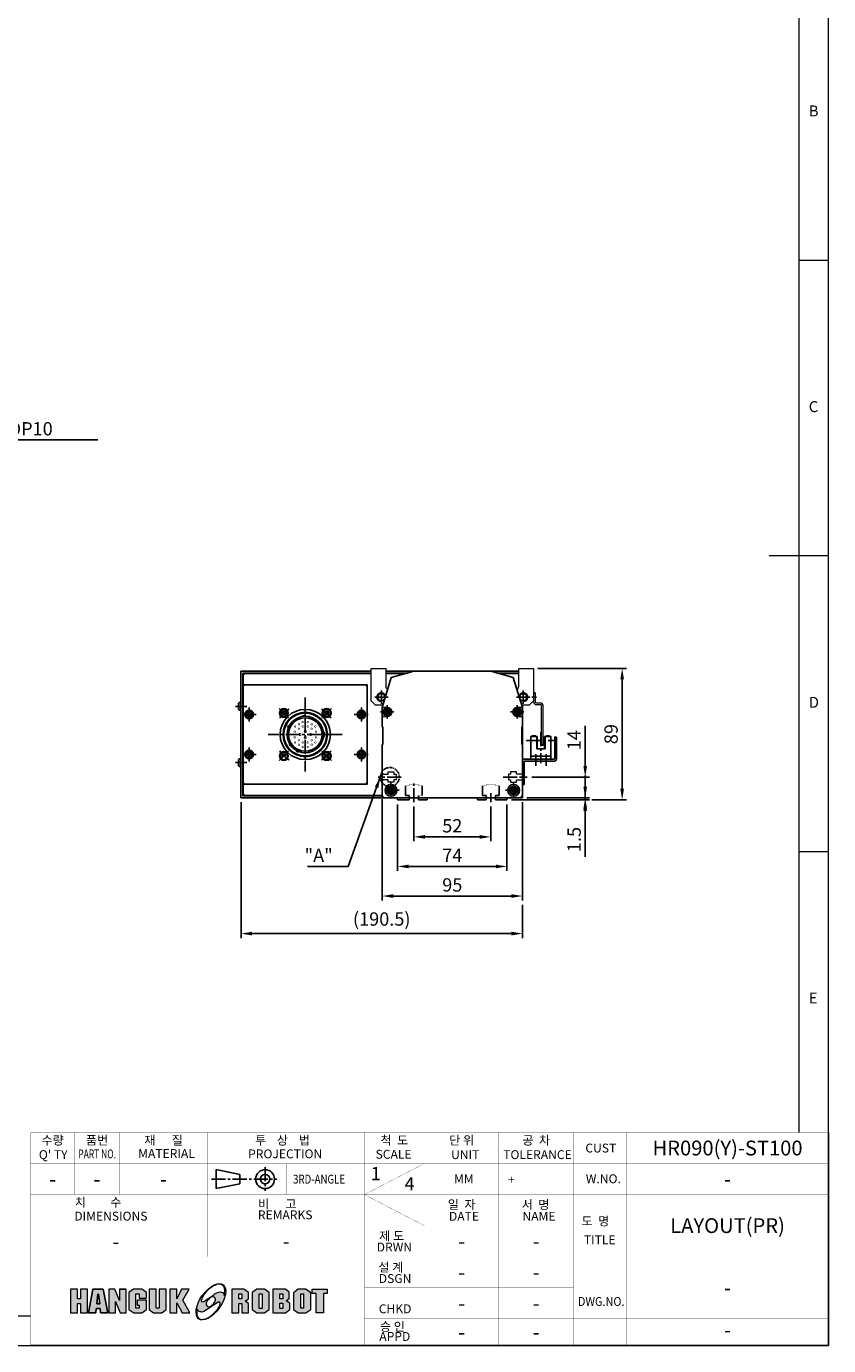
# Model space of a CAD drawing. Units: millimetres. Extents: x 10 to 4910, y 10 to 1638.
# Drawn here: x 2717 to 3260, y 10 to 902 of the extents above; entities that cross this region are included whole.
import ezdxf
from ezdxf.enums import TextEntityAlignment as Align

# ---------------------------------------------------------------- set-up
doc = ezdxf.new("R2010")
doc.units = ezdxf.units.MM
doc.header["$LTSCALE"] = 0.5
doc.header["$PDSIZE"] = -1
for name, pattern in [('CENTER2', [28.575, 19.05, -3.175, 3.175, -3.175]), ('HIDDEN', [0.375, 0.25, -0.125]), ('PHANTOM', [2.5, 1.25, -0.25, 0.25, -0.25, 0.25, -0.25])]:
    doc.linetypes.add(name, pattern=pattern)
for name, color, linetype in [('1', 3, 'CENTER2'), ('2', 5, 'HIDDEN'), ('3', 6, 'PHANTOM'), ('Layer 1', 7, 'Continuous'), ('RD', 1, 'Continuous'), ('표제란', 4, 'Continuous')]:
    doc.layers.add(name, color=color, linetype=linetype)
doc.styles.get("Standard").update_dxf_attribs({"font": 'romans.shx', "bigfont": 'whgtxt.shx'})
doc.dimstyles.new('A3', dxfattribs={"dimscale": 3, "dimtxt": 3, "dimasz": 2.5, "dimexe": 1, "dimexo": 1, "dimgap": 1, "dimtad": 1, "dimdec": 4, "dimdsep": 46, "dimtxsty": 'Standard', "dimcen": 0, "dimclrd": 4, "dimclre": 4, "dimclrt": 254, "dimazin": 2, "dimtfac": 1, "dimtdec": 4, "dimtmove": 0, "dimatfit": 3, "dimfxl": 1, "dimtolj": 1, "dimarcsym": 0})

# ---------------------------------------------------------------- blocks, each defined once
blk = doc.blocks.new('ccvvwerw')
blk.add_lwpolyline([(-139.09, -3143.03), (-139.09, -3210.03), (-55.09, -3210.03), (-55.09, -3143.03)], close=True)
blk = doc.blocks.new('A$C4C68642E')
at = {"layer": '2', "linetype": 'Continuous', "lineweight": 15}
for p, q in [((0, 11.5), (0, 3.5)), ((3, 11.5), (0, 11.5)), ((0, 3.5), (3, 3.5)), ((3, 14.5), (3, 11.5)), ((11, 14.5), (3, 14.5)), ((3, 3.5), (3, 0.5)), ((3, 0.5), (11, 0.5)), ((11, 11.5), (11, 14.5)), ((18, 11.5), (11, 11.5)), ((11, 3.5), (18, 3.5)), ((11, 0.5), (11, 3.5)), ((19, 12.5), (18, 11.5)), ((18, 3.5), (19, 2.5)), ((19, 15), (19, 12.5)), ((19, 2.5), (19, 0))]:
    blk.add_line(p, q, dxfattribs=at)
blk = doc.blocks.new('*D167')
at = {"color": 4, "lineweight": -2, "transparency": 16777216}
for p, q in [((3063.44, 467.96), (3123.4, 467.96)), ((3120.4, 386.46), (3120.4, 460.46)), ((3099.9, 378.96), (3123.4, 378.96))]:
    blk.add_line(p, q, dxfattribs=at)
at = {"color": 4, "transparency": 16777216}
for points in [[(3119.15, 460.46), (3121.65, 460.46), (3120.4, 467.96)], [(3119.15, 386.46), (3121.65, 386.46), (3120.4, 378.96)]]:
    blk.add_solid(points, dxfattribs=at)
at = {"layer": 'Defpoints', "color": 0, "transparency": 16777216}
for p in [(3060.44, 467.96), (3120.4, 467.96), (3096.9, 378.96)]:
    blk.add_point(p, dxfattribs=at)
at = {"color": 254, "transparency": 16777216, "insert": (3112.9, 423.46), "char_height": 9, "attachment_point": 5, "rotation": 90}
blk.add_mtext('\\A1;89', dxfattribs=at)
blk = doc.blocks.new('*D168')
at = {"color": 4, "lineweight": -2, "transparency": 16777216}
for p, q in [((3095.4, 387.96), (3095.4, 395.46)), ((3045.44, 378.96), (3098.4, 378.96)), ((3055.94, 380.46), (3098.4, 380.46)), ((3095.4, 380.46), (3095.4, 378.96)), ((3095.4, 371.46), (3095.4, 340.39))]:
    blk.add_line(p, q, dxfattribs=at)
at = {"color": 4, "transparency": 16777216}
for points in [[(3094.15, 387.96), (3096.65, 387.96), (3095.4, 380.46)], [(3094.15, 371.46), (3096.65, 371.46), (3095.4, 378.96)]]:
    blk.add_solid(points, dxfattribs=at)
at = {"layer": 'Defpoints', "color": 0, "transparency": 16777216}
for p in [(3042.44, 378.96), (3052.94, 380.46), (3095.4, 380.46)]:
    blk.add_point(p, dxfattribs=at)
at = {"color": 254, "transparency": 16777216, "insert": (3087.9, 352.17), "char_height": 9, "attachment_point": 5, "rotation": 90}
blk.add_mtext('\\A1;1.5', dxfattribs=at)
blk = doc.blocks.new('*D169')
at = {"color": 4, "lineweight": -2, "transparency": 16777216}
for p, q in [((2957.94, 379.46), (2957.94, 310.96)), ((3052.94, 377.46), (3052.94, 310.96)), ((2965.44, 313.96), (3045.44, 313.96))]:
    blk.add_line(p, q, dxfattribs=at)
at = {"color": 4, "transparency": 16777216}
for points in [[(2965.44, 315.21), (2965.44, 312.71), (2957.94, 313.96)], [(3045.44, 315.21), (3045.44, 312.71), (3052.94, 313.96)]]:
    blk.add_solid(points, dxfattribs=at)
at = {"layer": 'Defpoints', "color": 0, "transparency": 16777216}
for p in [(2957.94, 382.46), (3052.94, 380.46), (3052.94, 313.96)]:
    blk.add_point(p, dxfattribs=at)
at = {"color": 254, "transparency": 16777216, "insert": (3005.44, 321.46), "char_height": 9, "attachment_point": 5}
blk.add_mtext('\\A1;95', dxfattribs=at)
blk = doc.blocks.new('*D170')
at = {"color": 4, "lineweight": -2, "transparency": 16777216}
for p, q in [((2968.44, 375.96), (2968.44, 330.96)), ((3042.44, 375.96), (3042.44, 330.96)), ((3034.94, 333.96), (2975.94, 333.96))]:
    blk.add_line(p, q, dxfattribs=at)
at = {"color": 4, "transparency": 16777216}
for points in [[(2975.94, 335.21), (2975.94, 332.71), (2968.44, 333.96)], [(3034.94, 335.21), (3034.94, 332.71), (3042.44, 333.96)]]:
    blk.add_solid(points, dxfattribs=at)
at = {"layer": 'Defpoints', "color": 0, "transparency": 16777216}
for p in [(2968.44, 378.96), (3042.44, 378.96), (2968.44, 333.96)]:
    blk.add_point(p, dxfattribs=at)
at = {"color": 254, "transparency": 16777216, "insert": (3005.44, 341.46), "char_height": 9, "attachment_point": 5}
blk.add_mtext('\\A1;74', dxfattribs=at)
blk = doc.blocks.new('*D171')
at = {"color": 4, "lineweight": -2, "transparency": 16777216}
for p, q in [((2979.44, 374.46), (2979.44, 350.96)), ((3031.44, 374.46), (3031.44, 350.96)), ((3023.94, 353.96), (2986.94, 353.96))]:
    blk.add_line(p, q, dxfattribs=at)
at = {"color": 4, "transparency": 16777216}
for points in [[(2986.94, 355.21), (2986.94, 352.71), (2979.44, 353.96)], [(3023.94, 355.21), (3023.94, 352.71), (3031.44, 353.96)]]:
    blk.add_solid(points, dxfattribs=at)
at = {"layer": 'Defpoints', "color": 0, "transparency": 16777216}
for p in [(2979.44, 377.46), (3031.44, 377.46), (2979.44, 353.96)]:
    blk.add_point(p, dxfattribs=at)
at = {"color": 254, "transparency": 16777216, "insert": (3005.44, 361.46), "char_height": 9, "attachment_point": 5}
blk.add_mtext('\\A1;52', dxfattribs=at)
blk = doc.blocks.new('FFFBB')
for p, q in [((1556.07, 2404.52), (1555.35, 2403.27)), ((1555.35, 2403.27), (1556.07, 2402.02)), ((1557.52, 2404.52), (1556.07, 2404.52)), ((1556.07, 2402.02), (1557.52, 2402.02)), ((1558.24, 2403.27), (1557.52, 2404.52)), ((1557.52, 2402.02), (1558.24, 2403.27))]:
    blk.add_line(p, q)
for radius in [2.75, 2.55]:
    blk.add_circle((1556.79, 2403.27), radius)
blk = doc.blocks.new('asdfsdfw')
at = {"color": 9}
for p, q in [((371.66, 480.97), (371.71, 481.49)), ((373.2, 481.36), (371.71, 481.49)), ((373.16, 480.84), (373.2, 481.36)), ((382.19, 474.52), (382.67, 474.74)), ((383.3, 473.38), (382.67, 474.74)), ((382.83, 473.16), (383.3, 473.38)), ((358.49, 470.13), (358.49, 467.13)), ((359.08, 470.13), (358.49, 470.13)), ((359.08, 467.13), (358.49, 467.13)), ((375.87, 457.14), (376.09, 456.66)), ((376.09, 456.66), (377.45, 457.3)), ((377.23, 457.77), (377.45, 457.3)), ((381, 460.94), (381.43, 460.64)), ((381.43, 460.64), (382.29, 461.87)), ((381.86, 462.17), (382.29, 461.87))]:
    blk.add_line(p, q, dxfattribs=at)
for points, const_width in [([(364.44, 474.55, -1), (364.44, 473.5, -1)], 0.35), ([(367.04, 475, 1), (367.04, 476.05, 1)], 0.35), ([(367.04, 472, 1), (367.04, 473.05, 1)], 0.35), ([(369.64, 477.55, -1), (369.64, 476.5, -1)], 0.35), ([(369.64, 474.55, -1), (369.64, 473.5, -1)], 0.35), ([(373.04, 477.55, -1), (373.04, 476.5, -1)], 0.35), ([(373.04, 474.55, -1), (373.04, 473.5, -1)], 0.35), ([(375.64, 475, -1), (375.64, 476.05, -1)], 0.35), ([(375.64, 472, -1), (375.64, 473.05, -1)], 0.35), ([(378.24, 474.55, -1), (378.24, 473.5, -1)], 0.35), ([(364.14, 470, 1), (364.14, 471.05, 1)], 0.35), ([(364.14, 467.25, -1), (364.14, 466.2, -1)], 0.35), ([(367.04, 465.25, -1), (367.04, 464.2, -1)], 0.35), ([(367.74, 469.38, -1), (367.74, 467.88, -1)], 0.5), ([(371.34, 471.48, -1), (371.34, 469.98, -1)], 0.5), ([(371.34, 467.28, -1), (371.34, 465.78, -1)], 0.5), ([(374.94, 469.38, -1), (374.94, 467.88, -1)], 0.5), ([(375.64, 465.25, 1), (375.64, 464.2, 1)], 0.35), ([(378.54, 470, -1), (378.54, 471.05, -1)], 0.35), ([(378.54, 467.25, 1), (378.54, 466.2, 1)], 0.35), ([(364.44, 463.75, -1), (364.44, 462.7, -1)], 0.35), ([(367.04, 462.25, -1), (367.04, 461.2, -1)], 0.35), ([(369.64, 463.75, -1), (369.64, 462.7, -1)], 0.35), ([(369.64, 460.75, -1), (369.64, 459.7, -1)], 0.35), ([(373.04, 463.75, -1), (373.04, 462.7, -1)], 0.35), ([(373.04, 460.75, -1), (373.04, 459.7, -1)], 0.35), ([(375.64, 462.25, 1), (375.64, 461.2, 1)], 0.35), ([(378.24, 463.75, -1), (378.24, 462.7, -1)], 0.35)]:
    blk.add_lwpolyline(points, format="xyb", close=True, dxfattribs=dict(at, const_width=const_width))
for radius in [15, 14.5, 12.35, 11.35]:
    blk.add_circle((371.34, 468.63), radius, dxfattribs=at)
for start, end in [(0, 180), (180, 0)]:
    blk.add_arc((371.34, 468.63), 17, start, end)
blk = doc.blocks.new('A$C4D2B108A')
for p, q in [((9.78, 40.75), (9.06, 39.5)), ((9.06, 39.5), (9.78, 38.25)), ((11.23, 40.75), (9.78, 40.75)), ((9.78, 38.25), (11.23, 38.25)), ((11.95, 39.5), (11.23, 40.75)), ((11.23, 38.25), (11.95, 39.5)), ((39.5, 40.94), (38.25, 40.22)), ((38.25, 40.22), (38.25, 38.77)), ((38.25, 38.77), (39.5, 38.05)), ((40.75, 40.22), (39.5, 40.94)), ((39.5, 38.05), (40.75, 38.77)), ((40.75, 38.77), (40.75, 40.22)), ((10.5, 11.95), (9.25, 11.23)), ((9.25, 11.23), (9.25, 9.78)), ((9.25, 9.78), (10.5, 9.06)), ((11.75, 11.23), (10.5, 11.95)), ((10.5, 9.06), (11.75, 9.78)), ((11.75, 9.78), (11.75, 11.23)), ((38.77, 11.75), (38.05, 10.5)), ((40.22, 11.75), (38.77, 11.75)), ((40.94, 10.5), (40.22, 11.75)), ((40.22, 9.25), (40.94, 10.5))]:
    blk.add_line(p, q)
for centre, radius in [((10.5, 39.5), 3), ((10.5, 39.5), 2.75), ((10.5, 39.5), 2.55), ((39.5, 39.5), 3), ((39.5, 39.5), 2.75), ((39.5, 39.5), 2.55), ((10.5, 10.5), 3), ((10.5, 10.5), 2.75), ((10.5, 10.5), 2.55), ((39.5, 10.5), 3), ((39.5, 10.5), 2.75), ((39.5, 10.5), 2.55)]:
    blk.add_circle(centre, radius)
at = {"layer": '1'}
for p, q in [((25, 50), (25, 0)), ((13.69, 36.31), (7.32, 42.68)), ((36.31, 36.31), (42.68, 42.68)), ((0, 25), (50, 25)), ((13.69, 13.69), (7.32, 7.32)), ((36.31, 13.69), (42.68, 7.32))]:
    blk.add_line(p, q, dxfattribs=at)
for start, end in [(122.39749, 147.60251), (32.39749, 57.60251), (212.39749, 237.60251), (302.39749, 327.60251)]:
    blk.add_arc((25, 25), 20.5, start, end, dxfattribs=at)
blk.add_blockref('asdfsdfw', (-346.34, -443.63))
blk = doc.blocks.new('A$C16C33019')
for p, q in [((4.85, 6), (3.85, 5.43)), ((3.85, 5.43), (3.85, 4.27)), ((3.85, 4.27), (4.85, 3.7)), ((5.85, 5.43), (4.85, 6)), ((4.85, 3.7), (5.85, 4.27)), ((5.85, 4.27), (5.85, 5.43))]:
    blk.add_line(p, q)
for radius in [2.85, 2.11]:
    blk.add_circle((4.85, 4.85), radius)
at = {"layer": '1'}
for p, q in [((4.85, 9.7), (4.85, 0)), ((0, 4.85), (9.7, 4.85))]:
    blk.add_line(p, q, dxfattribs=at)
blk = doc.blocks.new('*D172')
at = {"color": 4, "lineweight": -2, "transparency": 16777216}
for p, q in [((3095.4, 401.96), (3095.4, 429.17)), ((3059.22, 394.46), (3098.4, 394.46)), ((3095.4, 380.46), (3095.4, 394.46)), ((3055.94, 380.46), (3098.4, 380.46)), ((3095.4, 372.96), (3095.4, 365.46))]:
    blk.add_line(p, q, dxfattribs=at)
at = {"color": 4, "transparency": 16777216}
for points in [[(3094.15, 401.96), (3096.65, 401.96), (3095.4, 394.46)], [(3094.15, 372.96), (3096.65, 372.96), (3095.4, 380.46)]]:
    blk.add_solid(points, dxfattribs=at)
at = {"layer": 'Defpoints', "color": 0, "transparency": 16777216}
for p in [(3056.22, 394.46), (3095.4, 394.46), (3052.94, 380.46)]:
    blk.add_point(p, dxfattribs=at)
at = {"color": 254, "transparency": 16777216, "insert": (3087.9, 419.31), "char_height": 9, "attachment_point": 5, "rotation": 90}
blk.add_mtext('\\A1;14', dxfattribs=at)
blk = doc.blocks.new('*D173')
at = {"color": 4, "lineweight": -2, "transparency": 16777216}
for p, q in [((2862.44, 377.46), (2862.44, 285.54)), ((3052.94, 307.96), (3052.94, 285.54)), ((2869.94, 288.54), (3045.44, 288.54))]:
    blk.add_line(p, q, dxfattribs=at)
at = {"color": 4, "transparency": 16777216}
for points in [[(2869.94, 289.79), (2869.94, 287.29), (2862.44, 288.54)], [(3045.44, 289.79), (3045.44, 287.29), (3052.94, 288.54)]]:
    blk.add_solid(points, dxfattribs=at)
at = {"layer": 'Defpoints', "color": 0, "transparency": 16777216}
for p in [(2862.44, 380.46), (3052.94, 310.96), (3052.94, 288.54)]:
    blk.add_point(p, dxfattribs=at)
at = {"color": 254, "transparency": 16777216, "insert": (2957.69, 298.39), "char_height": 9, "attachment_point": 5}
blk.add_mtext('\\A1;(190.5)', dxfattribs=at)
blk = doc.blocks.new('vxvwew12qwe')
blk.add_line((-973.53, 386.21), (-972.33, 386.21))
blk.add_lwpolyline([(-995.33, 418.21), (-995.33, 403.21, 0.414214), (-994.13, 402.01), (-974.03, 402.01, -0.414214), (-973.53, 401.51), (-973.53, 386.21), (-972.33, 386.21), (-972.33, 402.01, 0.414214), (-973.53, 403.21), (-993.63, 403.21, -0.414214), (-994.13, 403.71), (-994.13, 418.21), (-995.33, 418.21)], format="xyb")
at = {"layer": '1'}
for p, q in [((-988.33, 406.59), (-988.33, 398.72)), ((-981.33, 406.59), (-981.33, 398.72)), ((-975.62, 391.21), (-970.52, 391.21))]:
    blk.add_line(p, q, dxfattribs=at)
blk = doc.blocks.new('DGSE')
for p, q in [((1569.1, 445.27), (1569.1, 430.07)), ((1569.4, 445.57), (1573.4, 445.57)), ((1570.05, 445.87), (1570.05, 445.57)), ((1570.05, 445.87), (1572.45, 445.87)), ((1572.45, 445.87), (1572.45, 445.57)), ((1573.1, 445.57), (1573.1, 437.07)), ((1573.4, 445.57), (1573.4, 437.07)), ((1575.9, 437.27), (1575.9, 436.27)), ((1578.4, 445.57), (1582.4, 445.57)), ((1578.4, 445.57), (1578.4, 437.07)), ((1578.7, 445.57), (1578.7, 437.07)), ((1579.35, 445.87), (1579.35, 445.57)), ((1579.35, 445.87), (1581.75, 445.87)), ((1581.75, 445.87), (1581.75, 445.57)), ((1582.7, 445.27), (1582.7, 430.07)), ((1569.1, 432.07), (1582.7, 432.07)), ((1569.1, 430.07), (1582.7, 430.07)), ((1573.1, 437.07), (1578.7, 437.07))]:
    blk.add_line(p, q)
for centre, start, end in [((1569.4, 445.27), 90, 180.00001), ((1582.4, 445.27), 0, 90)]:
    blk.add_arc(centre, 0.3, start, end)
blk.add_point((1569.4, 445.57))
at = {"layer": '1'}
for p, q in [((1575.9, 448.47), (1575.9, 427.47)), ((1566.4, 442.67), (1585.4, 442.67))]:
    blk.add_line(p, q, dxfattribs=at)
blk.add_point((1566.4, 442.67), dxfattribs=at)
at = {"xscale": -1}
blk.add_blockref('vxvwew12qwe', (591.06, 26.86), dxfattribs=at)
blk = doc.blocks.new('표제란2')
at = {"linetype": 'Continuous', "lineweight": 0}
for p, q in [((410, 20), (410, 297)), ((10, 20), (410, 20))]:
    blk.add_line(p, q, dxfattribs=at)
at = {"layer": '표제란', "linetype": 'Continuous', "lineweight": 0}
for p, q in [((405, 292), (405, 56)), ((405, 203.5), (410, 203.5)), ((410, 153.5), (400, 153.5)), ((405, 103.5), (410, 103.5)), ((15, 25), (275, 25))]:
    blk.add_line(p, q, dxfattribs=at)
at = {"layer": '표제란', "linetype": 'Continuous', "lineweight": 0, "attachment_point": 1}
for s, insert, char_height in [('B', (406.67, 229.67), 1.85), ('C', (406.67, 179.67), 1.85), ('D', (406.67, 129.67), 1.85), ('{\\fArial|b0|i0|c0|p32;E}', (406.67, 79.67), 1.8521)]:
    blk.add_mtext(s, dxfattribs=dict(at, insert=insert, char_height=char_height))
blk = doc.blocks.new('block 8')
at = {"layer": 'Layer 1', "lineweight": 0}
for points in [[(353.4, 441), (356.9, 443.2), (356.9, 449.4), (352.3, 452.7), (340.2, 452.7), (340.2, 429.4), (347.1, 429.4), (347.1, 438.8), (350.2, 438.8), (350.2, 429.4), (356.9, 429.4), (356.9, 438.6), (353.4, 441)], [(350.1, 443.1), (347.1, 443.1), (347.1, 448.3), (350.1, 448.3), (350.1, 443.1)]]:
    blk.add_lwpolyline(points, dxfattribs=at)
blk = doc.blocks.new('FGH3Y3')
h = blk.add_hatch(color=253)
edge = h.paths.add_edge_path(flags=16)
edge.add_spline(control_points=[(244.47, 15.5), (244.31, 14.64), (243.23, 13.77), (243.23, 13.77), (242.12, 12.71), (241.29, 12.86), (241.29, 12.86), (240.71, 12.89), (240.53, 13.48), (240.53, 13.48), (240.39, 13.92), (240.53, 14.7), (240.53, 14.7), (240.61, 14.21), (241.12, 14.14), (241.12, 14.14), (241.55, 13.97), (242.63, 14.85), (242.63, 14.85), (242.63, 14.85), (244.12, 15.82), (244.12, 15.82), (244.69, 16.01), (244.47, 15.5), (244.47, 15.5)], knot_values=[0, 0, 0, 0, 1, 1, 1, 2, 2, 2, 3, 3, 3, 4, 4, 4, 5, 5, 5, 6, 6, 6, 7, 7, 7, 8, 8, 8, 8], degree=3, periodic=0)
edge = h.paths.add_edge_path()
edge.add_spline(control_points=[(244.66, 19), (243.69, 19.27), (241.99, 18.08), (241, 16.32), (240.1, 14.71), (240.08, 13.06), (241.06, 12.79), (242.03, 12.52), (243.59, 13.61), (244.66, 15.31), (245.74, 17.02), (245.64, 18.73), (244.66, 19)], knot_values=[0, 0, 0, 0, 1, 1, 1, 2, 2, 2, 3, 3, 3, 4, 4, 4, 4], degree=3, periodic=0)
edge = h.paths.add_edge_path(flags=16)
edge.add_spline(control_points=[(245.15, 17.06), (245.16, 17.23), (244.99, 17.41), (244.99, 17.41), (244.52, 17.86), (243.77, 17.38), (243.77, 17.38), (243.63, 17.28), (241.68, 15.96), (241.68, 15.96), (241.68, 15.96), (241.18, 15.76), (241.2, 16.05), (241.2, 16.05), (241.33, 16.92), (242.36, 17.89), (242.36, 17.89), (243.51, 18.96), (244.32, 18.94), (244.32, 18.94), (245.24, 18.99), (245.26, 17.93), (245.26, 17.93), (245.27, 17.09), (245.19, 16.97), (245.19, 16.97), (245.13, 16.89), (245.15, 17.06)], knot_values=[0, 0, 0, 0, 1, 1, 1, 2, 2, 2, 3, 3, 3, 4, 4, 4, 5, 5, 5, 6, 6, 6, 7, 7, 7, 8, 8, 8, 9, 9, 9, 9], degree=3, periodic=0)
edge = h.paths.add_edge_path(flags=16)
edge.add_spline(control_points=[(242.2, 15.95), (242.2, 15.95), (242.44, 16.47), (243.05, 16.72), (243.05, 16.72), (243.65, 16.93), (243.67, 16.28), (243.67, 16.28), (243.72, 15.64), (242.85, 15.14), (242.85, 15.14), (242.29, 14.82), (242.12, 15.28), (242.12, 15.28), (241.96, 15.47), (242.2, 15.95)], knot_values=[0, 0, 0, 0, 1, 1, 1, 2, 2, 2, 3, 3, 3, 4, 4, 4, 5, 5, 5, 5], degree=3, periodic=0)
h = blk.add_hatch(color=142)
h.paths.add_polyline_path([(219.84, 15.62), (220.36, 15.62), (220.36, 13.98), (221.57, 13.98), (221.57, 18.06), (220.36, 18.06), (220.36, 16.42), (219.85, 16.42), (219.85, 18.06), (218.63, 18.06), (218.63, 13.98), (219.84, 13.98)])
h.paths.add_polyline_path([(221.77, 13.98), (222.99, 13.98), (223.07, 14.72), (223.78, 14.72), (223.85, 14), (225.07, 14), (224.31, 18.06), (222.52, 18.06)])
h.paths.add_polyline_path([(223.16, 15.52), (223.35, 17.2), (223.47, 17.2), (223.7, 15.52)], flags=16)
h.paths.add_polyline_path([(226.44, 15.91), (227.21, 13.99), (228.25, 13.99), (228.25, 18.06), (227.08, 18.06), (227.08, 16.1), (226.31, 18.06), (225.26, 18.07), (225.26, 13.98), (226.44, 13.98)])
h.paths.add_polyline_path([(229.94, 17.27), (230.49, 17.27), (230.49, 16.54), (231.74, 16.54), (231.74, 17.47), (230.95, 18.06), (229.51, 18.06), (228.73, 17.48), (228.73, 14.54), (229.55, 13.98), (230.94, 13.98), (231.75, 14.56), (231.75, 16.15), (230.18, 16.15), (230.18, 15.33), (230.48, 15.33), (230.48, 14.77), (229.94, 14.77)])
h.paths.add_polyline_path([(233.44, 18.06), (232.22, 18.06), (232.22, 14.57), (233, 13.98), (234.43, 13.98), (235.17, 14.53), (235.17, 18.06), (233.94, 18.06), (233.94, 14.76), (233.44, 14.76)])
h.paths.add_polyline_path([(235.79, 13.98), (237.01, 13.98), (237.01, 15.68), (237.9, 13.98), (239.26, 13.98), (238.04, 16.15), (239.11, 18.06), (237.8, 18.06), (237.01, 16.37), (237.01, 18.06), (235.79, 18.06)])
h = blk.add_hatch(color=232)
h.paths.add_polyline_path([(247.68, 15.62), (248.22, 15.62), (248.22, 13.97), (249.4, 13.97), (249.4, 15.59), (248.78, 16.02), (249.39, 16.39), (249.39, 17.47), (248.59, 18.06), (246.47, 18.06), (246.47, 13.97), (247.68, 13.97)])
h.paths.add_polyline_path([(247.67, 16.37), (247.67, 17.28), (248.21, 17.28), (248.21, 16.37)], flags=16)
h.paths.add_polyline_path([(250.01, 14.56), (250.79, 13.97), (252.16, 13.97), (252.97, 14.58), (252.97, 17.48), (252.15, 18.06), (250.79, 18.06), (250.01, 17.49)])
h.paths.add_polyline_path([(251.23, 17.28), (251.74, 17.28), (251.74, 14.75), (251.23, 14.75)], flags=16)
h.paths.add_polyline_path([(253.57, 13.97), (255.75, 13.97), (256.53, 14.55), (256.53, 15.67), (255.85, 16.08), (256.42, 16.46), (256.42, 17.55), (255.75, 18.06), (253.57, 18.06)])
h.paths.add_polyline_path([(254.81, 17.28), (255.32, 17.28), (255.32, 16.41), (254.81, 16.41)], flags=16)
h.paths.add_polyline_path([(254.81, 15.67), (255.32, 15.67), (255.32, 14.73), (254.81, 14.73)], flags=16)
h.paths.add_polyline_path([(257.94, 18.06), (257.15, 17.46), (257.15, 14.57), (257.94, 13.97), (259.29, 13.97), (260.13, 14.57), (260.13, 17.46), (259.29, 18.06)])
h.paths.add_polyline_path([(258.39, 17.28), (258.89, 17.28), (258.89, 14.76), (258.39, 14.76)], flags=16)
h.paths.add_polyline_path([(260.38, 18.06), (260.38, 17.29), (261.07, 17.29), (261.07, 13.97), (262.31, 13.97), (262.31, 17.29), (262.98, 17.29), (262.98, 18.06)])
for p, q in [((221.77, 13.98), (222.52, 18.06)), ((222.52, 18.06), (224.31, 18.06)), ((223.16, 15.52), (223.35, 17.2)), ((223.35, 17.2), (223.47, 17.2)), ((223.47, 17.2), (223.7, 15.52)), ((224.31, 18.06), (225.07, 14)), ((227.08, 18.06), (228.25, 18.06)), ((222.99, 13.98), (221.77, 13.98)), ((223.07, 14.72), (222.99, 13.98)), ((223.78, 14.72), (223.07, 14.72)), ((223.7, 15.52), (223.16, 15.52)), ((223.85, 14), (223.78, 14.72)), ((225.07, 14), (223.85, 14))]:
    blk.add_line(p, q)
at = {"layer": 'Layer 1', "lineweight": 0}
for p, q in [((250.79, 18.06), (250.01, 17.49)), ((250.01, 17.49), (250.01, 14.56)), ((252.15, 18.06), (250.79, 18.06)), ((251.23, 17.28), (251.74, 17.28)), ((251.23, 14.75), (251.23, 17.28)), ((251.74, 17.28), (251.74, 14.75)), ((252.97, 17.48), (252.15, 18.06)), ((252.97, 14.58), (252.97, 17.48)), ((248.22, 15.62), (248.22, 15.62)), ((248.22, 15.62), (248.22, 15.62)), ((250.01, 14.56), (250.79, 13.97)), ((250.79, 13.97), (252.16, 13.97)), ((251.74, 14.75), (251.23, 14.75)), ((252.16, 13.97), (252.97, 14.58))]:
    blk.add_line(p, q, dxfattribs=at)
for points in [[(218.63, 18.06), (218.63, 13.98), (219.84, 13.98), (219.84, 15.62), (220.36, 15.62), (220.36, 13.98), (221.57, 13.98), (221.57, 18.06), (220.36, 18.06), (220.36, 16.42), (219.85, 16.42), (219.85, 18.06), (218.63, 18.06)], [(227.08, 18.06), (227.08, 16.1), (226.31, 18.06), (225.26, 18.07), (225.26, 13.98), (226.44, 13.98), (226.44, 15.91), (227.21, 13.99), (228.25, 13.99), (228.25, 18.06)], [(229.51, 18.06), (228.73, 17.48), (228.73, 14.54), (229.55, 13.98), (230.94, 13.98), (231.75, 14.56), (231.75, 16.15), (230.18, 16.15), (230.18, 15.33), (230.48, 15.33), (230.48, 14.77), (229.94, 14.77), (229.94, 17.27), (230.49, 17.27), (230.49, 16.54), (231.74, 16.54), (231.74, 17.47), (230.95, 18.06), (229.51, 18.06)], [(232.22, 18.06), (232.22, 14.57), (233, 13.98), (234.43, 13.98), (235.17, 14.53), (235.17, 18.06), (233.94, 18.06), (233.94, 14.76), (233.44, 14.76), (233.44, 18.06), (232.22, 18.06)], [(235.79, 18.06), (235.79, 13.98), (237.01, 13.98), (237.01, 15.68), (237.9, 13.98), (239.26, 13.98), (238.04, 16.15), (239.11, 18.06), (237.8, 18.06), (237.01, 16.37), (237.01, 18.06), (235.79, 18.06)], [(255.85, 16.08), (256.42, 16.46), (256.42, 17.55), (255.75, 18.06), (253.57, 18.06), (253.57, 13.97), (255.75, 13.97), (256.53, 14.55), (256.53, 15.67), (255.85, 16.08)], [(254.81, 17.28), (255.32, 17.28), (255.32, 16.41), (254.81, 16.41), (254.81, 17.28)], [(259.29, 18.06), (257.94, 18.06), (257.15, 17.46), (257.15, 14.57), (257.94, 13.97), (259.29, 13.97), (260.13, 14.57), (260.13, 17.46), (259.29, 18.06)], [(258.89, 14.76), (258.39, 14.76), (258.39, 17.28), (258.89, 17.28), (258.89, 14.76)], [(262.98, 18.06), (262.98, 17.29), (262.31, 17.29), (262.31, 13.97), (261.07, 13.97), (261.07, 17.29), (260.38, 17.29), (260.38, 18.06), (262.98, 18.06)], [(255.32, 14.73), (254.81, 14.73), (254.81, 15.67), (255.32, 15.67), (255.32, 14.73)]]:
    blk.add_lwpolyline(points, dxfattribs=at)
for points, knots in [([(244.66, 19), (243.69, 19.27), (241.99, 18.08), (241, 16.32), (240.1, 14.71), (240.08, 13.06), (241.06, 12.79), (242.03, 12.52), (243.59, 13.61), (244.66, 15.31), (245.74, 17.02), (245.64, 18.73), (244.66, 19)], [0, 0, 0, 0, 1, 1, 1, 2, 2, 2, 3, 3, 3, 4, 4, 4, 4]), ([(245.15, 17.06), (245.16, 17.23), (244.99, 17.41), (244.99, 17.41), (244.52, 17.86), (243.77, 17.38), (243.77, 17.38), (243.63, 17.28), (241.68, 15.96), (241.68, 15.96), (241.68, 15.96), (241.18, 15.76), (241.2, 16.05), (241.2, 16.05), (241.33, 16.92), (242.36, 17.89), (242.36, 17.89), (243.51, 18.96), (244.32, 18.94), (244.32, 18.94), (245.24, 18.99), (245.26, 17.93), (245.26, 17.93), (245.27, 17.09), (245.19, 16.97), (245.19, 16.97), (245.13, 16.89), (245.15, 17.06)], [0, 0, 0, 0, 1, 1, 1, 2, 2, 2, 3, 3, 3, 4, 4, 4, 5, 5, 5, 6, 6, 6, 7, 7, 7, 8, 8, 8, 9, 9, 9, 9]), ([(244.47, 15.5), (244.31, 14.64), (243.23, 13.77), (243.23, 13.77), (242.12, 12.71), (241.29, 12.86), (241.29, 12.86), (240.71, 12.89), (240.53, 13.48), (240.53, 13.48), (240.39, 13.92), (240.53, 14.7), (240.53, 14.7), (240.61, 14.21), (241.12, 14.14), (241.12, 14.14), (241.55, 13.97), (242.63, 14.85), (242.63, 14.85), (242.63, 14.85), (244.12, 15.82), (244.12, 15.82), (244.69, 16.01), (244.47, 15.5), (244.47, 15.5)], [0, 0, 0, 0, 1, 1, 1, 2, 2, 2, 3, 3, 3, 4, 4, 4, 5, 5, 5, 6, 6, 6, 7, 7, 7, 8, 8, 8, 8]), ([(242.2, 15.95), (242.2, 15.95), (242.44, 16.47), (243.05, 16.72), (243.05, 16.72), (243.65, 16.93), (243.67, 16.28), (243.67, 16.28), (243.72, 15.64), (242.85, 15.14), (242.85, 15.14), (242.29, 14.82), (242.12, 15.28), (242.12, 15.28), (241.96, 15.47), (242.2, 15.95)], [0, 0, 0, 0, 1, 1, 1, 2, 2, 2, 3, 3, 3, 4, 4, 4, 5, 5, 5, 5])]:
    blk.add_open_spline(points, degree=3, knots=knots, dxfattribs=at)
at = {"layer": 'Layer 1', "xscale": 0.1750000000000114, "yscale": 0.1750000000000114, "zscale": 0.1750000000000114}
blk.add_blockref('block 8', (186.94, -61.17), dxfattribs=at)

msp = doc.modelspace()

# ---------------------------------------------------------------- linework, layer by layer
for p, q in [((2863.63595, 464.75685), (2950.43596, 464.75685)), ((2863.63595, 381.65685), (2863.63595, 464.75685)), ((2863.93594, 463.45685), (2864.93594, 464.45685)), ((2950.43596, 464.45685), (2864.93594, 464.45685)), ((2960.43596, 464.75685), (2975.01528, 464.75685)), ((2973.9101, 464.45685), (2960.43596, 464.45685)), ((2979.43597, 465.95685), (2964.1285, 461.71171)), ((3031.43597, 465.95685), (2979.43597, 465.95685)), ((3031.43597, 465.95685), (3046.74344, 461.71171)), ((3035.85666, 464.75685), (3050.43597, 464.75685)), ((3050.43597, 464.45685), (3036.96184, 464.45685)), ((2863.93594, 463.45685), (2863.93594, 382.95684)), ((2957.93596, 441.45685), (2964.1285, 461.71171)), ((3052.93598, 441.45685), (3046.74344, 461.71171)), ((2860.78594, 444.31692), (2860.78594, 440.09677)), ((2862.08594, 439.35685), (2862.08594, 445.05685)), ((2862.08594, 445.05685), (2862.43594, 445.05685)), ((2862.43594, 439.35685), (2862.08594, 439.35685)), ((2862.43594, 445.05685), (2862.43594, 439.35685)), ((2957.93596, 441.45685), (2957.93596, 428.95685)), ((2961.43596, 441.45685), (2957.93596, 441.45685)), ((3049.43598, 441.45685), (3052.93598, 441.45685)), ((3052.93598, 428.95685), (3052.93598, 441.45685)), ((2961.43596, 435.45685), (2957.93596, 435.45685)), ((2957.93596, 428.95685), (2958.43596, 427.95685)), ((3049.43598, 435.45685), (3052.93598, 435.45685)), ((3052.43598, 427.95685), (3052.93598, 428.95685)), ((2958.43596, 427.95685), (2958.43596, 416.95685)), ((3052.43598, 416.95685), (3052.43598, 427.95685)), ((2958.43596, 416.95685), (2957.93596, 415.95685)), ((2957.93596, 415.95685), (2957.93596, 382.45684)), ((3052.93598, 415.95685), (3052.43598, 416.95685)), ((3052.93598, 382.45684), (3052.93598, 415.95685)), ((2860.78594, 406.31691), (2860.78594, 402.09677)), ((2862.08594, 401.35684), (2862.08594, 407.05684)), ((2862.08594, 407.05684), (2862.43594, 407.05684)), ((2862.43594, 407.05684), (2862.43594, 401.35684)), ((2862.43594, 401.35684), (2862.08594, 401.35684)), ((2958.10293, 381.65685), (2863.63595, 381.65685)), ((2863.93594, 382.95684), (2864.93594, 381.95684)), ((2864.93594, 381.95684), (2957.99947, 381.95684)), ((2959.93596, 380.45684), (3050.93598, 380.45684)), ((2976.28597, 378.95685), (2968.43597, 378.95685)), ((2982.58598, 378.95685), (2988.43597, 378.95685)), ((3028.28597, 378.95685), (3022.43597, 378.95685)), ((3034.58597, 378.95685), (3042.43597, 378.95685)), ((3260, 154), (3260, 10)), ((2720, 10), (3260, 10))]:
    msp.add_line(p, q)
at = {"color": 7, "linetype": 'Continuous', "lineweight": 15}
for p, q in [((2950.43596, 445.95685), (2950.43596, 467.95685)), ((2950.43596, 467.95685), (2960.43596, 467.95685)), ((2960.43596, 467.95685), (2960.43596, 455.95685)), ((2979.43596, 465.95685), (2979.43544, 465.9567)), ((3050.43597, 455.95685), (3050.43597, 467.95685)), ((3050.43597, 467.95685), (3060.43597, 467.95685)), ((3060.43597, 467.95685), (3060.43597, 445.95685)), ((3061.63597, 451.45685), (3060.43597, 451.45685)), ((3060.43597, 451.45685), (3060.43597, 445.39345)), ((3061.63597, 450.95685), (3060.43597, 450.95685)), ((3061.63597, 451.45685), (3061.63597, 445.39345)), ((2953.43596, 442.95685), (2950.43596, 445.95685)), ((2958.41382, 442.95685), (2953.43596, 442.95685)), ((3057.43597, 442.95685), (3052.45812, 442.95685)), ((3060.43597, 445.95685), (3057.43597, 442.95685)), ((3062.37257, 444.65685), (3064.99937, 444.65685)), ((3062.37257, 443.45685), (3064.99937, 443.45685)), ((3065.73597, 415.95685), (3065.73597, 442.72025)), ((3066.93597, 415.95685), (3066.93597, 442.72025)), ((3065.73597, 416.45685), (3066.93597, 416.45685)), ((3065.73597, 415.95685), (3066.93597, 415.95685)), ((2968.43597, 378.95685), (2968.43597, 380.45685)), ((2976.28597, 380.45685), (2976.28597, 378.95685)), ((2982.58597, 378.95685), (2982.58597, 380.45685)), ((2988.43597, 380.45685), (2988.43597, 378.95685)), ((3022.43597, 378.95685), (3022.43597, 380.45685)), ((3028.28597, 380.45685), (3028.28597, 378.95685)), ((3034.58597, 378.95685), (3034.58597, 380.45685)), ((3042.43597, 380.45685), (3042.43597, 378.95685))]:
    msp.add_line(p, q, dxfattribs=at)
for points in [[(3052.93595, 442.95685), (3052.93595, 380.45685), (2862.43595, 380.45685), (2862.43595, 465.95685), (2950.43596, 465.95685)], [(2960.43596, 465.95685), (3050.43597, 465.95685)]]:
    msp.add_lwpolyline(points)
at = {"color": 7, "linetype": 'Continuous', "lineweight": 15, "flags": 128}
msp.add_lwpolyline([(2979.43597, 465.95685), (2979.43597, 465.95685)], dxfattribs=at)
msp.add_lwpolyline([(2947.93596, 455.70685), (2947.93596, 390.70685), (2946.93596, 389.70685), (2864.93596, 389.70685), (2863.93596, 390.70685), (2863.93596, 455.70685), (2864.93596, 456.70685), (2946.93596, 456.70685)], close=True)
at = {"const_width": 0.3}
for points in [[(2720, 154), (2720, 10)], [(2720, 154), (3260, 154)]]:
    msp.add_lwpolyline(points, dxfattribs=at)
for centre, radius in [((2957.43596, 448.45685), 2.45873), ((3053.43596, 448.45685), 2.45873), ((2961.43596, 438.45685), 1.9), ((3049.43598, 438.45685), 1.9), ((3049.43598, 438.45685), 1.9), ((2963.93596, 385.45685), 4), ((2963.93596, 385.45685), 2.25), ((3046.93598, 385.45685), 4), ((3046.93598, 385.45685), 2.25)]:
    msp.add_circle(centre, radius)
at = {"color": 7, "linetype": 'Continuous', "lineweight": 15}
for centre, radius, start, end in [((2963.43595, 455.95685), 3, 179.9999973, 233.18308044), ((3047.43597, 455.95685), 3, 306.87304662, 359.99999664), ((3062.37257, 445.39345), 1.9366, 180, 270), ((3062.37257, 445.39345), 0.7366, 180, 270), ((3064.99937, 442.72025), 1.9366, 0, 90), ((3064.99937, 442.72025), 0.7366, 0, 90)]:
    msp.add_arc(centre, radius, start, end, dxfattribs=at)
for centre, radius, start, end in [((2862.84752, 442.20685), 2.95, 104.96101778, 134.33399225), ((2862.84752, 442.20685), 2.95, 225.66600775, 255.03898222), ((2961.43596, 438.45685), 3, 270.00000001, 89.99999999), ((3049.43598, 438.45685), 3, 90.00000001, 269.99999999), ((2862.84752, 404.20684), 2.95, 104.96101778, 134.33399225), ((2862.84752, 404.20684), 2.95, 225.66600775, 255.03898222), ((2959.93596, 382.45684), 2, 180, 270), ((3050.93598, 382.45684), 2, 270, 0)]:
    msp.add_arc(centre, radius, start, end)
for points in [[(2979.43597, 465.95685), (2989.45516, 465.95685)], [(3021.41678, 465.95685), (3031.43597, 465.95685)], [(2957.93596, 381.95685), (2957.93845, 381.95171)]]:
    msp.add_open_spline(points, degree=1, dxfattribs=at)
at = {"layer": '1'}
for p, q in [((2961.93596, 448.45685), (2952.93596, 448.45685)), ((2957.43596, 443.95685), (2957.43596, 452.95685)), ((3048.93596, 448.45685), (3057.93596, 448.45685)), ((3053.43596, 443.95685), (3053.43596, 452.95685)), ((3059.24339, 448.45685), (3062.44339, 448.45685)), ((2858.78594, 442.20685), (2866.43594, 442.20685)), ((2867.93596, 440.20685), (2867.93596, 433.20685)), ((2956.93596, 438.45685), (2965.93596, 438.45685)), ((2961.43596, 442.95685), (2961.43596, 433.95685)), ((3053.93598, 438.45685), (3044.93598, 438.45685)), ((3049.43598, 442.95685), (3049.43598, 433.95685)), ((2871.43596, 436.70685), (2864.43596, 436.70685)), ((2867.93596, 406.20685), (2867.93596, 413.20685)), ((2858.78594, 404.20684), (2866.43594, 404.20684)), ((2871.43596, 409.70685), (2864.43596, 409.70685)), ((2970.94618, 394.45685), (2955.22897, 394.45685)), ((3039.92576, 394.45685), (3055.64298, 394.45685)), ((2969.43596, 385.45685), (2958.43596, 385.45685)), ((2963.93596, 390.95685), (2963.93596, 379.95685)), ((2979.43596, 377.45685), (2979.43596, 391.64192)), ((3041.43598, 385.45685), (3052.43598, 385.45685)), ((3046.93598, 390.95685), (3046.93598, 379.95685)), ((2979.43597, 377.45685), (2979.43597, 383.45685)), ((3031.43597, 377.45685), (3031.43597, 383.45685)), ((2878.71392, 130.5), (2878.71392, 114.5)), ((2842.46759, 122.5), (2886.71392, 122.5))]:
    msp.add_line(p, q, dxfattribs=at)
at = {"layer": '2'}
for p, q in [((2973.78596, 388.45684), (2973.78596, 381.95685)), ((2976.28596, 388.45684), (2973.78596, 388.45684)), ((2976.28596, 389.45685), (2976.28596, 388.45684)), ((2982.58596, 389.45685), (2976.28596, 389.45685)), ((2982.58596, 388.45684), (2982.58596, 389.45685)), ((2985.08596, 388.45684), (2982.58596, 388.45684)), ((2985.08596, 381.95685), (2985.08596, 388.45684)), ((3025.78595, 388.45684), (3028.28595, 388.45684)), ((3025.78595, 381.95685), (3025.78595, 388.45684)), ((3028.28595, 389.45685), (3034.58595, 389.45685)), ((3028.28595, 388.45684), (3028.28595, 389.45685)), ((3034.58595, 389.45685), (3034.58595, 388.45684)), ((3034.58595, 388.45684), (3037.08595, 388.45684)), ((3037.08595, 388.45684), (3037.08595, 381.95685)), ((2973.78596, 381.95685), (2976.28596, 381.95685)), ((2976.28596, 381.95685), (2976.28594, 380.45685)), ((2982.58596, 381.95685), (2982.58594, 380.45685)), ((2985.08596, 381.95685), (2982.58596, 381.95685)), ((3028.28595, 381.95685), (3025.78595, 381.95685)), ((3028.28595, 381.95685), (3028.28597, 380.45685)), ((3037.08595, 381.95685), (3034.58595, 381.95685)), ((3034.58595, 381.95685), (3034.58597, 380.45685))]:
    msp.add_line(p, q, dxfattribs=at)
at = {"layer": '3'}
msp.add_circle((2963.14934, 394.45685), 6.41726, dxfattribs=at)
at = {"layer": 'RD'}
for centre, start, end in [((2957.43596, 448.45685), 15.69233187, 270), ((3053.43596, 448.45685), 270, 164.30766813)]:
    msp.add_arc(centre, 3, start, end, dxfattribs=at)
at = {"layer": '표제란'}
for p, q in [((2861.66759, 125.7), (2845.66759, 128.9)), ((2845.66759, 128.9), (2845.66759, 116.1)), ((2861.66759, 119.3), (2861.66759, 125.7)), ((2845.66759, 116.1), (2861.66759, 119.3))]:
    msp.add_line(p, q, dxfattribs=at)
at = {"layer": '표제란', "const_width": 0.15}
for points in [[(2750, 154), (2750, 112)], [(2780, 154), (2780, 112)], [(2840, 154), (2840, 70)], [(2946, 154), (2946, 10)], [(2986.5, 154), (2986.5, 10)], [(3037, 154), (3037, 10)], [(3087.5, 154), (3087.5, 10)], [(3123.5, 154), (3123.5, 10)], [(2720, 133), (3260, 133)], [(2893, 133), (2893, 112)], [(2986.5, 133), (2946, 112)], [(2720, 112), (3260, 112)], [(2986.5, 91), (2946, 112)], [(2720, 91), (3087.5, 91)], [(2720, 70), (3260, 70)], [(2946, 49), (3087.5, 49)], [(2946, 28), (3260, 28)]]:
    msp.add_lwpolyline(points, dxfattribs=at)
at = {"layer": '표제란'}
for radius in [6.4, 3.2]:
    msp.add_circle((2878.71392, 122.5), radius, dxfattribs=at)

# ---------------------------------------------------------------- block references
for name, p, xscale, yscale, zscale in [('표제란2', (1620, -70), 4, 4, 4), ('A$C4C68642E', (2967.43596, 390.71492), -0.5, 0.5, 0.5), ('A$C4C68642E', (3043.43595, 390.71492), 0.5, 0.5, 0.5), ('FGH3Y3', (1889.96633, -22.78647), 3.919999999999999, 3.919999999999999, 3.919999999999999)]:
    msp.add_blockref(name, p, dxfattribs=dict(xscale=xscale, yscale=yscale, zscale=zscale))
at = {"extrusion": (0, 0, -1), "xscale": -1, "zscale": -1}
msp.add_blockref('ccvvwerw', (-3003.03001, 3599.74034), dxfattribs=at)
for name, p in [('ccvvwerw', (3003.03001, 3599.74034)), ('A$C16C33019', (2939.08596, 431.85685)), ('DGSE', (1489.5399, -23.61759)), ('FFFBB', (1490.14119, -2017.81777))]:
    msp.add_blockref(name, p)
at = {"xscale": -1}
for name, p in [('A$C4D2B108A', (2930.93595, 398.20684)), ('A$C16C33019', (2872.78595, 431.85685)), ('FFFBB', (4518.23075, -1964.81777)), ('FFFBB', (4606.23077, -1964.81777)), ('FFFBB', (4520.73075, -2017.81777))]:
    msp.add_blockref(name, p, dxfattribs=at)
at = {"rotation": 180}
msp.add_blockref('A$C16C33019', (2872.78595, 414.55685), dxfattribs=at)
at = {"xscale": -1, "rotation": 180}
msp.add_blockref('A$C16C33019', (2939.08596, 414.55685), dxfattribs=at)

# ---------------------------------------------------------------- texts
for s, height, p in [('수량', 6, (2735, 148.75)), ('품번', 6, (2765, 148.75)), ('재      질', 6, (2810, 148.75)), ('투    상    법', 6, (2890.48984, 148.75)), ('척  도', 6, (2966.25, 148.75)), ('단 위', 6, (3011.75, 148.75)), ('공  차', 6, (3062.25, 148.75)), ('-', 10, (2735, 122.5)), ('-', 10, (2765, 122.5)), ('-', 10, (2810, 122.5)), ('-', 10, (3191.75, 122.5)), ('LAYOUT(PR)', 10, (3191.75, 91)), ('-', 10, (2777.77516, 80.23491)), ('-', 10, (2893, 80.5)), ('-', 10, (3011.75, 80.5)), ('-', 10, (3062.25, 80.5)), ('-', 10, (3011.75, 59.5)), ('-', 10, (3062.25, 59.5)), ('-', 10, (3191.75, 49)), ('-', 10, (3011.75, 38.5)), ('-', 10, (3062.25, 38.5)), ('-', 10, (3011.75, 19)), ('-', 10, (3062.25, 19)), ('-', 10, (3191.75, 20.5))]:
    msp.add_text(s, height=height).set_placement(p, align=Align.MIDDLE_CENTER)
for s, height, p in [('1', 9, (2950.34474, 121.75063)), ('4', 9, (2973.12566, 114.78389)), ('치         수', 6, (2749.94151, 103.83187)), ('비      고', 6, (2874.01051, 102.68503)), ('일  자', 6, (3002.42127, 102.32384)), ('서  명', 6, (3052.44048, 102.14997)), ('도  명', 6, (3092.92985, 91.07678)), ('제 도', 6, (2955.9549, 81.09961)), ('설 계', 6, (2955.36533, 59.87537)), ('승 인', 6, (2956.46356, 19.80127))]:
    msp.add_text(s, height=height).set_placement(p)
at = {"color": 254, "insert": (2599.21448, 625.48475), "char_height": 9, "attachment_point": 7}
msp.add_mtext('{\\C9;2-%%C5 H7 PIN HOLE DP10}', dxfattribs=at)
at = {"color": 9, "insert": (2924.55196, 336.95685), "char_height": 9, "attachment_point": 9}
msp.add_mtext('\\A1;"A"', dxfattribs=at)
at = {"layer": '1'}
msp.add_text('HR090(Y)-ST100', height=10, dxfattribs=at).set_placement((3191.75, 143.5), align=Align.MIDDLE_CENTER)
at = {"layer": '표제란'}
for s, p in [('MATERIAL', (2812.02427, 139.0096)), ('CUST', (3105.9473, 142.7047)), ("Q' TY", (2735.3522, 138.2476)), ('PROJECTION', (2892.34073, 138.7621)), ('SCALE', (2965.7079, 138.4972)), ('UNIT', (3014.19971, 138.2497)), ('TOLERANCE', (3063.09347, 138.2497)), ('MM', (3013.26426, 121.8403)), ('W.NO.', (3107.6795, 121.9141)), ('+', (3045.39495, 121.34077)), ('DIMENSIONS', (2774.38642, 96.65016)), ('REMARKS', (2892.34073, 97.50593)), ('DATE', (3013.33894, 96.5248)), ('NAME', (3064.12704, 96.5248)), ('TITLE', (3105.2387, 80.6845)), ('DRWN', (2966.2359, 75.7342)), ('DSGN', (2966.7306, 54.4486)), ('CHKD', (2966.7363, 33.9751)), ('APPD', (2966.52659, 15.25383))]:
    msp.add_text(s, height=6, dxfattribs=at).set_placement(p, align=Align.MIDDLE)
for s, width, p in [('PART NO.', 0.7, (2765.06599, 138.7426)), ('DWG.NO.', 0.9, (3106.2338, 38.9251))]:
    msp.add_text(s, height=6, dxfattribs=dict(at, width=width)).set_placement(p, align=Align.MIDDLE)
at = {"layer": '표제란', "width": 0.8}
msp.add_text('3RD-ANGLE', height=6, dxfattribs=at).set_placement((2897.69682, 119.45795))

# ---------------------------------------------------------------- dimensions: what is measured, and where the dimension line sits
for base, p1, p2, angle, picture, middle in [((3120.39639, 467.95685), (3096.89639, 378.95685), (3060.43601, 467.95685), 90, '*D167', (3112.89639, 423.45685)), ((3095.39639, 394.45685), (3052.93595, 380.45685), (3056.22424, 394.45685), 90, '*D172', (3087.89639, 419.31399)), ((3052.93598, 313.95685), (2957.93596, 382.45684), (3052.93598, 380.45685), 180, '*D169', (3005.43597, 321.45685)), ((2968.43597, 333.95685), (3042.43599, 378.95685), (2968.43597, 378.95685), 180, '*D170', (3005.43598, 341.45685)), ((2979.43597, 353.95685), (3031.43597, 377.45685), (2979.43597, 377.45685), 180, '*D171', (3005.43597, 361.45685))]:
    dim = msp.add_linear_dim(base=base, p1=p1, p2=p2, angle=angle, dimstyle='A3')
    dim.commit()
    dim.dimension.update_dxf_attribs({"geometry": picture, "text_midpoint": middle})
dim = msp.add_linear_dim(base=(3095.39639, 380.45685), p1=(3042.43599, 378.95685), p2=(3052.93598, 380.45685), angle=90, dimstyle='A3')
dim.commit()
dim.dimension.update_dxf_attribs({"geometry": '*D168', "text_midpoint": (3095.39639, 352.17113), "dimtype": 160})
dim = msp.add_linear_dim(base=(3052.93598, 288.53548), p1=(2862.43595, 380.45685), p2=(3052.93598, 310.95685), text='(<>)', dimstyle='A3')
dim.commit()
dim.dimension.update_dxf_attribs({"geometry": '*D173', "text_midpoint": (2957.68596, 298.39263)})

# ---------------------------------------------------------------- leaders
at = {"annotation_type": 0, "has_hookline": 1}
for points, hookline_direction, text_width in [([(2531.65661, 684.98477), (2588.71448, 622.48475), (2596.21448, 622.48475)], 0, 166.39286), ([(2956.73207, 394.45685), (2935.05196, 333.95685), (2927.55196, 333.95685)], 1, 17.14286)]:
    msp.add_leader(points, dimstyle='A3', override={"dimgap": 1, "dimtad": 1}, dxfattribs=dict(at, hookline_direction=hookline_direction, text_width=text_width))

doc.saveas('drawing.dxf')
